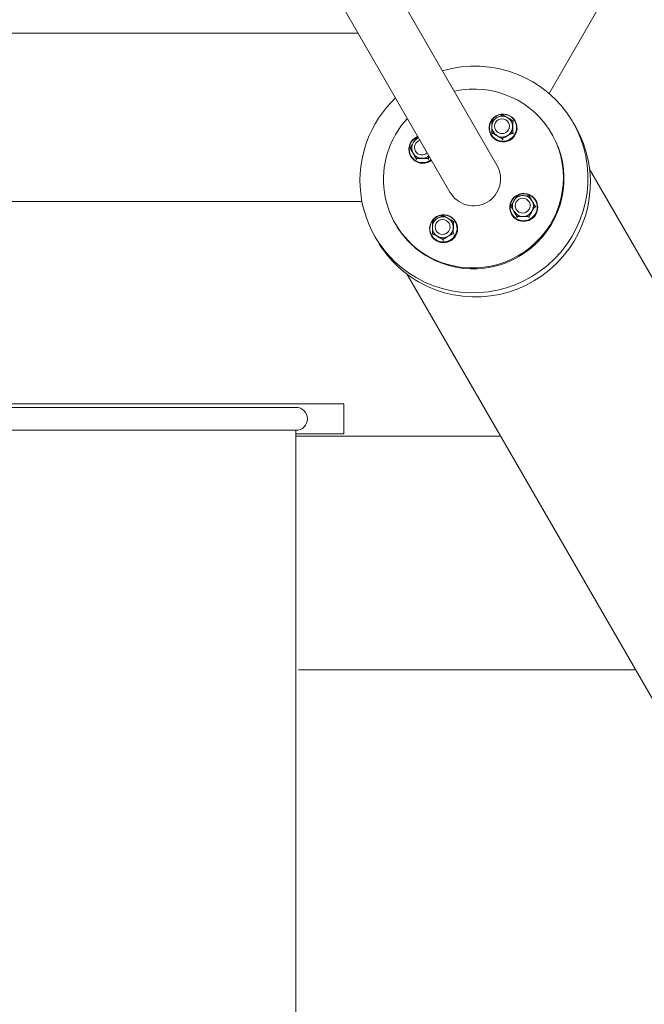
# Model space of a CAD drawing. Extents: x 16480 to 37480, y -54442 to -24742.
# Drawn here: x 29742 to 30780, y -35571 to -33934 of the extents above; entities that cross this region are included whole.
import ezdxf

# ---------------------------------------------------------------- set-up
doc = ezdxf.new("R2010")
doc.units = 0
doc.header["$MEASUREMENT"] = 0
doc.layers.get('0').update_dxf_attribs({"linetype": 'CONTINUOUS'})
doc.layers.get('Defpoints').update_dxf_attribs({"linetype": 'CONTINUOUS'})
doc.layers.add('InterSystem-drawing', color=7, linetype='CONTINUOUS', lineweight=13)
doc.styles.add('arial', font='arial.ttf')
doc.dimstyles.new('IS_1-100(mm)', dxfattribs={"dimtxt": 200, "dimasz": 200, "dimexe": 20, "dimexo": 100, "dimgap": 20, "dimtad": 1, "dimdec": 0, "dimrnd": 0.5, "dimzin": 0, "dimtxsty": 'arial', "dimcen": 100, "dimclrd": 256, "dimclre": 256, "dimclrt": 256, "dimadec": 1, "dimazin": 0, "dimtfac": 1, "dimtdec": 0, "dimtmove": 0, "dimatfit": 3, "dimfxl": 1, "dimtfillclr": 256, "dimtolj": 1, "dimtzin": 0, "dimlwd": -1, "dimlwe": -1, "dimarcsym": 0})

# ---------------------------------------------------------------- blocks, each defined once
blk = doc.blocks.new('*D2')
for p, q in [((21127.5, -29520.8), (35065.3, -29520.8)), ((35045.3, -29720.8), (35045.3, -41584)), ((30277.6, -41784), (35065.3, -41784))]:
    blk.add_line(p, q)
at = {"ltscale": 100}
for points in [[(35078.7, -29720.8), (35012, -29720.8), (35045.3, -29520.8)], [(35012, -41584), (35078.7, -41584), (35045.3, -41784)]]:
    blk.add_solid(points, dxfattribs=at)
at = {"layer": 'Defpoints', "color": 0}
for p in [(21027.5, -29520.8), (30177.6, -41784), (35045.3, -41784)]:
    blk.add_point(p, dxfattribs=at)
at = {"ltscale": 100, "insert": (34905.1, -35652.4), "char_height": 200, "attachment_point": 5, "rotation": 90, "style": 'arial'}
blk.add_mtext('\\A1;12,30', dxfattribs=at)
blk = doc.blocks.new('*D3')
for p, q in [((20705.5, -27996.6), (35846.4, -27996.6)), ((35826.4, -28196.6), (35826.4, -43584)), ((29481.6, -43784), (35846.4, -43784))]:
    blk.add_line(p, q)
at = {"ltscale": 100}
for points in [[(35859.7, -28196.6), (35793, -28196.6), (35826.4, -27996.6)], [(35793, -43584), (35859.7, -43584), (35826.4, -43784)]]:
    blk.add_solid(points, dxfattribs=at)
at = {"layer": 'Defpoints', "color": 0}
for p in [(20605.5, -27996.6), (29381.6, -43784), (35826.4, -43784)]:
    blk.add_point(p, dxfattribs=at)
at = {"ltscale": 100, "insert": (35686.2, -35890.3), "char_height": 200, "attachment_point": 5, "rotation": 90, "style": 'arial'}
blk.add_mtext('\\A1;15,80', dxfattribs=at)
blk = doc.blocks.new('*D4')
for p, q in [((20996.5, -30213.9), (20996.5, -45804)), ((32686.1, -33094.2), (32686.1, -45804)), ((21196.5, -45784), (32486.1, -45784))]:
    blk.add_line(p, q)
at = {"ltscale": 100}
for points in [[(21196.5, -45750.7), (21196.5, -45817.4), (20996.5, -45784)], [(32486.1, -45817.4), (32486.1, -45750.7), (32686.1, -45784)]]:
    blk.add_solid(points, dxfattribs=at)
at = {"layer": 'Defpoints', "color": 0}
for p in [(20996.5, -30113.9), (32686.1, -32994.2), (32686.1, -45784)]:
    blk.add_point(p, dxfattribs=at)
at = {"ltscale": 100, "insert": (26841.3, -45643.9), "char_height": 200, "attachment_point": 5, "style": 'arial'}
blk.add_mtext('\\A1;11,70', dxfattribs=at)
blk = doc.blocks.new('*D5')
for p, q in [((18998, -30109.2), (18998, -47304)), ((34186.1, -33094.2), (34186.1, -47304)), ((19198, -47284), (33986.1, -47284))]:
    blk.add_line(p, q)
at = {"ltscale": 100}
for points in [[(19198, -47250.7), (19198, -47317.4), (18998, -47284)], [(33986.1, -47317.4), (33986.1, -47250.7), (34186.1, -47284)]]:
    blk.add_solid(points, dxfattribs=at)
at = {"layer": 'Defpoints', "color": 0}
for p in [(18998, -30009.2), (34186.1, -32994.2), (34186.1, -47284)]:
    blk.add_point(p, dxfattribs=at)
at = {"ltscale": 100, "insert": (26592, -47143.9), "char_height": 200, "attachment_point": 5, "style": 'arial'}
blk.add_mtext('\\A1;15,20', dxfattribs=at)

msp = doc.modelspace()

# ---------------------------------------------------------------- linework, layer by layer
at = {"layer": 'InterSystem-drawing'}
for p, q in [((29963.7, -33185.7), (30535.2, -34175.5)), ((29963.7, -33185.7), (30535.2, -34175.5)), ((31131.6, -33173.8), (30621.9, -34056.6)), ((29885.8, -33230.7), (30457.2, -34220.5)), ((29885.8, -33230.7), (30457.2, -34220.5)), ((29297.7, -33956.4), (30304.7, -33956.4)), ((29297.7, -33956.4), (30304.7, -33956.4)), ((30554.9, -34097.9), (30554.1, -34097.4)), ((30554.9, -34097.9), (30554.1, -34097.4)), ((30559.2, -34103.2), (30558.9, -34102.7)), ((30559.2, -34103.2), (30558.9, -34102.7)), ((30561.8, -34102), (30562.8, -34103.6)), ((30561.8, -34102), (30562.8, -34103.6)), ((30565.7, -34102.6), (30565.4, -34102)), ((30565.7, -34102.6), (30565.4, -34102)), ((30526.8, -34113), (30526.8, -34114)), ((30526.8, -34113), (30526.8, -34114)), ((30529.3, -34120.5), (30529, -34120)), ((30529.3, -34120.5), (30529, -34120)), ((30561.7, -34114), (30561.7, -34109.8)), ((30561.7, -34114), (30561.7, -34109.8)), ((30665.7, -34111.5), (30661.6, -34104.5)), ((30665.7, -34111.5), (30661.6, -34104.5)), ((30525.5, -34125.8), (30525.1, -34125.3)), ((30525.5, -34125.8), (30525.1, -34125.3)), ((30526.8, -34122), (30527.7, -34123.6)), ((30526.8, -34122), (30527.7, -34123.6)), ((30533.6, -34125.8), (30537.2, -34127.9)), ((30533.6, -34125.8), (30537.2, -34127.9)), ((30544.1, -34132), (30545.1, -34133.6)), ((30544.1, -34132), (30545.1, -34133.6)), ((30551, -34127.9), (30554.7, -34125.8)), ((30551, -34127.9), (30554.7, -34125.8)), ((30561.6, -34122), (30562.6, -34123.6)), ((30561.6, -34122), (30562.6, -34123.6)), ((30627, -34124.5), (30626.1, -34123)), ((30627, -34124.5), (30626.1, -34123)), ((30392.3, -34161.2), (30392, -34160.7)), ((30392.3, -34161.2), (30392, -34160.7)), ((30394.9, -34154.1), (30396.9, -34157.7)), ((30394.9, -34154.1), (30396.9, -34157.7)), ((30396.1, -34155.9), (30395.8, -34155.3)), ((30396.1, -34155.9), (30395.8, -34155.3)), ((30400.9, -34164.7), (30401.9, -34166.3)), ((30400.9, -34164.7), (30401.9, -34166.3)), ((30408.8, -34164.6), (30413, -34164.6)), ((30408.8, -34164.6), (30413, -34164.6)), ((30421, -34164.7), (30422, -34166.3)), ((30421, -34164.7), (30422, -34166.3)), ((30689.3, -34182.4), (31300.2, -35240.6)), ((30588.9, -34226.7), (30589.8, -34228.3)), ((30588.9, -34226.7), (30589.8, -34228.3)), ((30594.8, -34237.1), (30592.7, -34233.5)), ((30594.8, -34237.1), (30592.7, -34233.5)), ((30593.5, -34235.3), (30593.2, -34234.8)), ((30593.5, -34235.3), (30593.2, -34234.8)), ((30600.1, -34234.7), (30599.8, -34234.1)), ((30600.1, -34234.7), (30599.8, -34234.1)), ((30310.9, -34236.1), (29291.5, -34236.1)), ((30562.3, -34250.8), (30564.4, -34254.4)), ((30562.3, -34250.8), (30564.4, -34254.4)), ((30592.5, -34254.4), (30594.6, -34250.8)), ((30592.5, -34254.4), (30594.6, -34250.8)), ((30598.8, -34244.1), (30599.7, -34245.7)), ((30598.8, -34244.1), (30599.7, -34245.7)), ((30456.1, -34265.4), (30455.2, -34264.9)), ((30456.1, -34265.4), (30455.2, -34264.9)), ((30559.8, -34257.9), (30559.5, -34257.4)), ((30559.8, -34257.9), (30559.5, -34257.4)), ((30563.6, -34252.6), (30563.3, -34252)), ((30563.6, -34252.6), (30563.3, -34252)), ((30568.4, -34261.4), (30569.3, -34263)), ((30568.4, -34261.4), (30569.3, -34263)), ((30576.3, -34261.3), (30580.5, -34261.3)), ((30576.3, -34261.3), (30580.5, -34261.3)), ((30588.5, -34261.4), (30589.5, -34263)), ((30588.5, -34261.4), (30589.5, -34263)), ((30367.2, -34274.5), (30366.3, -34273)), ((30367.2, -34274.5), (30366.3, -34273)), ((30428, -34280.5), (30428, -34281.4)), ((30428, -34280.5), (30428, -34281.4)), ((30460.3, -34270.7), (30460, -34270.2)), ((30460.3, -34270.7), (30460, -34270.2)), ((30462.8, -34281.4), (30462.9, -34277.2)), ((30462.8, -34281.4), (30462.9, -34277.2)), ((30463, -34269.4), (30463.9, -34271.1)), ((30463, -34269.4), (30463.9, -34271.1)), ((30466.9, -34270.1), (30466.6, -34269.5)), ((30466.9, -34270.1), (30466.6, -34269.5)), ((30336.6, -34301.5), (30332.5, -34294.5)), ((30336.6, -34301.5), (30332.5, -34294.5)), ((30426.6, -34293.3), (30426.3, -34292.8)), ((30426.6, -34293.3), (30426.3, -34292.8)), ((30427.9, -34289.5), (30428.9, -34291.1)), ((30427.9, -34289.5), (30428.9, -34291.1)), ((30430.5, -34288), (30430.2, -34287.4)), ((30430.5, -34288), (30430.2, -34287.4)), ((30434.7, -34293.3), (30438.4, -34295.4)), ((30434.7, -34293.3), (30438.4, -34295.4)), ((30445.3, -34299.5), (30446.2, -34301.1)), ((30445.3, -34299.5), (30446.2, -34301.1)), ((30452.1, -34295.4), (30455.8, -34293.3)), ((30452.1, -34295.4), (30455.8, -34293.3)), ((30462.8, -34289.5), (30463.7, -34291.1)), ((30462.8, -34289.5), (30463.7, -34291.1)), ((30386.2, -34357.4), (30997.1, -35415.6)), ((30280.8, -34572.6), (29320.8, -34572.6)), ((30201.3, -34578.6), (29400.3, -34578.6)), ((30280.8, -34572.6), (30280.8, -34622.6)), ((30200.8, -34626.4), (30540.7, -34626.4)), ((30201.3, -34616.6), (30201.3, -35075.8)), ((30201.3, -34616.6), (30201.3, -34616.7)), ((30280.8, -34622.6), (30201.3, -34622.6)), ((30765.6, -35014.7), (30205.2, -35014.7)), ((30201.3, -35075.8), (30201.3, -35498.8)), ((30201.3, -35498.8), (30201.3, -36105))]:
    msp.add_line(p, q, dxfattribs=at)
for centre, radius, start, end in [((30544, -34111.5), 17.3, 30.5829, 209.4171), ((30544, -34111.5), 17.3, 30.5829, 209.4171), ((30543.7, -34111), 12.4, 30, 210), ((30543.7, -34111), 12.4, 30, 210), ((30410.8, -34146.9), 17.2, 108.5949, 209.6079), ((30410.8, -34146.9), 17.2, 108.5949, 209.6079), ((30410.6, -34146.4), 12.4, 104.3676, 210), ((30410.6, -34146.4), 12.4, 104.3676, 210), ((30578.3, -34243.6), 17.3, 30.5829, 209.4171), ((30578.3, -34243.6), 17.3, 30.5829, 209.4171), ((30578.1, -34243.1), 12.4, 30, 210), ((30578.1, -34243.1), 12.4, 30, 210), ((30445.2, -34279), 17.3, 30.5829, 209.4171), ((30445.2, -34279), 17.3, 30.5829, 209.4171), ((30444.9, -34278.5), 12.4, 30, 210), ((30444.9, -34278.5), 12.4, 30, 210), ((30201.3, -34597.6), 19, 270, 90)]:
    msp.add_arc(centre, radius, start, end, dxfattribs=at)
for centre, major_axis, ratio, start_param, end_param in [((30497.1, -34199.5), (-164.5, -95), 0.989016, 0.518829, 4.473275), ((30497.1, -34199.5), (-164.5, -95), 0.989016, 0.518829, 4.473275), ((30496.2, -34198), (-129.9, -75), 0.989016, 0.518829, 4.407696), ((30496.2, -34198), (-129.9, -75), 0.989016, 0.518829, 4.407696), ((30497.1, -34199.5), (-164.5, -95), 0.989016, 4.951503, 6.802015), ((30497.1, -34199.5), (-164.5, -95), 0.989016, 4.951503, 6.802015), ((30496.2, -34198), (-129.9, -75), 0.989016, 5.017082, 6.802015), ((30496.2, -34198), (-129.9, -75), 0.989016, 5.017082, 6.802015), ((30545.6, -34114.2), (20.1, 11.6), 0.989016, 3.141593, 6.283185), ((30545.6, -34114.2), (20.1, 11.6), 0.989016, 3.141593, 6.283185), ((30531.1, -34119.3), (0, 58), 0.074514, 1.267466, 1.402268), ((30531.1, -34119.3), (0, 58), 0.074514, 1.267466, 1.402268), ((30540, -34104.3), (50.3, 28.7), 0.147808, 1.637784, 1.746478), ((30540, -34104.3), (50.3, 28.7), 0.147808, 1.637784, 1.746478), ((30544.2, -34111.9), (14.9, 8.6), 0.989016, 3.141593, 6.283185), ((30544.2, -34111.9), (14.9, 8.6), 0.989016, 3.141593, 6.283185), ((30540, -34104.3), (50.3, 28.7), 0.147808, 1.39654, 1.505353), ((30540, -34104.3), (50.3, 28.7), 0.147808, 1.39654, 1.505353), ((30557.4, -34104.3), (49.9, -29.5), 0.073293, 1.739124, 1.874827), ((30557.4, -34104.3), (49.9, -29.5), 0.073293, 1.739124, 1.874827), ((30557.4, -34104.3), (49.9, -29.5), 0.073293, 1.524889, 1.663379), ((30544.2, -34111.9), (15.2, 8.8), 0.989016, 5.875195, 6.681637), ((30557.4, -34104.3), (49.9, -29.5), 0.073293, 1.524889, 1.663379), ((30544.2, -34111.9), (15.2, 8.8), 0.989016, 5.875195, 6.681637), ((30566, -34119.3), (0, -58), 0.074514, 4.409059, 4.547548), ((30566, -34119.3), (0, -58), 0.074514, 4.409059, 4.547548), ((30501.1, -34206.5), (164.5, 95), 0.989016, 3.660422, 6.283185), ((30501.1, -34206.5), (164.5, 95), 0.989016, 3.660422, 6.283185), ((30531.1, -34119.3), (0, 58), 0.074514, 1.478915, 1.617405), ((30544.2, -34111.9), (15.2, 8.8), 0.989016, 2.733602, 3.540044), ((30531.1, -34119.3), (0, 58), 0.074514, 1.478915, 1.617405), ((30544.2, -34111.9), (15.2, 8.8), 0.989016, 2.733602, 3.540044), ((30543.7, -34111), (10.8, 6.2), 0.989016, 3.141593, 5.231218), ((30543.7, -34111), (10.8, 6.2), 0.989016, 3.141593, 5.231218), ((30543.7, -34111), (10.8, 6.2), 0.989016, 5.231218, 6.283185), ((30543.7, -34111), (10.8, 6.2), 0.989016, 5.231218, 6.283185), ((30544.2, -34111.9), (15.2, 8.8), 0.989016, 4.827997, 5.63444), ((30544.2, -34111.9), (15.2, 8.8), 0.989016, 4.827997, 5.63444), ((30566, -34119.3), (0, -58), 0.074514, 4.620508, 4.758997), ((30566, -34119.3), (0, -58), 0.074514, 4.620508, 4.758997), ((30412.1, -34149.1), (-20.1, -11.6), 0.989016, 4.568014, 5.231218), ((30412.1, -34149.1), (-20.1, -11.6), 0.989016, 4.568014, 5.231218), ((30412.1, -34149), (19.6, 11.3), 0.989016, 1.422692, 2.089626), ((30412.1, -34149), (19.6, 11.3), 0.989016, 1.422692, 2.089626), ((30400.4, -34146), (29, 50.2), 0.128358, 1.321855, 1.432053), ((30400.4, -34146), (29, 50.2), 0.128358, 1.321855, 1.432053), ((30415.5, -34137.3), (58, -0.6), 0.127653, 1.755371, 1.820965), ((30415.5, -34137.3), (58, -0.6), 0.127653, 1.755371, 1.820965), ((30497.1, -34199.5), (129.9, 75), 0.989016, 3.660422, 6.283185), ((30497.1, -34199.5), (129.9, 75), 0.989016, 3.660422, 6.283185), ((30539.7, -34134.3), (-49.9, 29.5), 0.073293, 4.877931, 5.01642), ((30539.7, -34134.3), (-49.9, 29.5), 0.073293, 4.877931, 5.01642), ((30544.2, -34111.9), (15.2, 8.8), 0.989016, 3.7808, 4.587242), ((30539.7, -34134.3), (-49.9, 29.5), 0.073293, 4.666482, 4.804971), ((30544.2, -34111.9), (15.2, 8.8), 0.989016, 3.7808, 4.587242), ((30539.7, -34134.3), (-49.9, 29.5), 0.073293, 4.666482, 4.804971), ((30557.1, -34134.3), (-50.3, -28.7), 0.147808, 4.749581, 4.888071), ((30557.1, -34134.3), (-50.3, -28.7), 0.147808, 4.749581, 4.888071), ((30557.1, -34134.3), (-50.3, -28.7), 0.147808, 4.538133, 4.676622), ((30557.1, -34134.3), (-50.3, -28.7), 0.147808, 4.538133, 4.676622), ((30412.1, -34149.1), (-20.1, -11.6), 0.989016, 5.231218, 7.998357), ((30412.1, -34149.1), (-20.1, -11.6), 0.989016, 5.231218, 7.998357), ((30412.1, -34149), (19.6, 11.3), 0.989016, 2.089626, 4.860493), ((30412.1, -34149), (19.6, 11.3), 0.989016, 2.089626, 4.860493), ((30400.4, -34146), (29, 50.2), 0.128358, 1.549482, 1.671793), ((30400.4, -34146), (29, 50.2), 0.128358, 1.549482, 1.671793), ((30400.2, -34163.3), (-28.7, 50.3), 0.000705, 1.247476, 1.385965), ((30400.2, -34163.3), (-28.7, 50.3), 0.000705, 1.247476, 1.385965), ((30411.1, -34147.3), (15.2, 8.8), 0.989016, 2.529582, 3.016446), ((30411.1, -34147.3), (15.2, 8.8), 0.989016, 2.529582, 3.016446), ((30410.6, -34146.4), (10.8, 6.2), 0.989016, 3.141593, 4.985227), ((30410.6, -34146.4), (10.8, 6.2), 0.989016, 3.141593, 4.985227), ((30412.4, -34149.6), (20.1, 11.6), 0.989016, 3.141593, 4.856764), ((30412.4, -34149.6), (20.1, 11.6), 0.989016, 3.141593, 4.856764), ((30411.1, -34147.3), (14.9, 8.6), 0.989016, 3.141593, 4.907642), ((30411.1, -34147.3), (14.9, 8.6), 0.989016, 3.141593, 4.907642), ((30400.2, -34163.3), (-28.7, 50.3), 0.000705, 1.458925, 1.597414), ((30411.1, -34147.3), (15.2, 8.8), 0.989016, 3.257201, 4.063643), ((30400.2, -34163.3), (-28.7, 50.3), 0.000705, 1.458925, 1.597414), ((30411.1, -34147.3), (15.2, 8.8), 0.989016, 3.257201, 4.063643), ((30415.2, -34172), (-58, 0.6), 0.127653, 4.824068, 4.962558), ((30415.2, -34172), (-58, 0.6), 0.127653, 4.824068, 4.962558), ((30411.1, -34147.3), (15.2, 8.8), 0.989016, 4.304398, 4.90363), ((30411.1, -34147.3), (15.2, 8.8), 0.989016, 4.304398, 4.90363), ((30415.2, -34172), (-58, 0.6), 0.127653, 4.61262, 4.751109), ((30415.2, -34172), (-58, 0.6), 0.127653, 4.61262, 4.751109), ((30430.4, -34163.3), (-29, -50.2), 0.128358, 4.744304, 4.813386), ((30430.4, -34163.3), (-29, -50.2), 0.128358, 4.744304, 4.813386), ((30496.2, -34198), (-22.7, 39.4), 0.989016, 3.141593, 4.712389), ((30496.2, -34198), (-22.7, 39.4), 0.989016, 3.141593, 4.712389), ((30496.2, -34198), (-22.7, 39.4), 0.989016, 1.570796, 3.141593), ((30496.2, -34198), (-22.7, 39.4), 0.989016, 1.570796, 3.141593), ((30567.8, -34242.7), (29, 50.2), 0.128358, 1.321855, 1.432053), ((30567.8, -34242.7), (29, 50.2), 0.128358, 1.321855, 1.432053), ((30583, -34234), (58, -0.6), 0.127653, 1.710575, 1.820965), ((30583, -34234), (58, -0.6), 0.127653, 1.710575, 1.820965), ((30583, -34234), (58, -0.6), 0.127653, 1.471027, 1.593722), ((30583, -34234), (58, -0.6), 0.127653, 1.471027, 1.593722), ((30578.6, -34243.9), (15.2, 8.8), 0.989016, 0.115608, 0.612011), ((30578.6, -34243.9), (15.2, 8.8), 0.989016, 0.115608, 0.612011), ((30598, -34242.7), (28.7, -50.3), 0.000705, 4.389069, 4.527558), ((30598, -34242.7), (28.7, -50.3), 0.000705, 4.389069, 4.527558), ((30579.9, -34246.3), (20.1, 11.6), 0.989016, 5.231218, 6.283185), ((30579.9, -34246.3), (20.1, 11.6), 0.989016, 5.231218, 6.283185), ((30567.8, -34242.7), (29, 50.2), 0.128358, 1.549482, 1.671793), ((30567.8, -34242.7), (29, 50.2), 0.128358, 1.549482, 1.671793), ((30567.7, -34260), (-28.7, 50.3), 0.000705, 1.247476, 1.385965), ((30567.7, -34260), (-28.7, 50.3), 0.000705, 1.247476, 1.385965), ((30578.6, -34243.9), (15.2, 8.8), 0.989016, 2.529582, 3.016446), ((30578.6, -34243.9), (15.2, 8.8), 0.989016, 2.529582, 3.016446), ((30578.1, -34243.1), (10.8, 6.2), 0.989016, 3.141593, 3.660422), ((30578.1, -34243.1), (10.8, 6.2), 0.989016, 3.141593, 3.660422), ((30578.1, -34243.1), (10.8, 6.2), 0.989016, 3.660422, 6.283185), ((30578.1, -34243.1), (10.8, 6.2), 0.989016, 3.660422, 6.283185), ((30578.6, -34243.9), (14.9, 8.6), 0.989016, 5.231218, 6.283185), ((30578.6, -34243.9), (14.9, 8.6), 0.989016, 5.231218, 6.283185), ((30578.6, -34243.9), (15.2, 8.8), 0.989016, 5.351596, 6.158038), ((30578.6, -34243.9), (15.2, 8.8), 0.989016, 5.351596, 6.158038), ((30597.9, -34260), (-29, -50.2), 0.128358, 4.463448, 4.601937), ((30597.9, -34260), (-29, -50.2), 0.128358, 4.463448, 4.601937), ((30598, -34242.7), (28.7, -50.3), 0.000705, 4.600517, 4.739007), ((30598, -34242.7), (28.7, -50.3), 0.000705, 4.600517, 4.739007), ((30441.1, -34271.7), (50.3, 28.7), 0.147808, 1.637784, 1.746478), ((30441.1, -34271.7), (50.3, 28.7), 0.147808, 1.637784, 1.746478), ((30441.1, -34271.7), (50.3, 28.7), 0.147808, 1.39654, 1.505353), ((30441.1, -34271.7), (50.3, 28.7), 0.147808, 1.39654, 1.505353), ((30458.5, -34271.7), (49.9, -29.5), 0.073293, 1.739124, 1.874827), ((30458.5, -34271.7), (49.9, -29.5), 0.073293, 1.739124, 1.874827), ((30458.5, -34271.7), (49.9, -29.5), 0.073293, 1.524889, 1.663379), ((30445.4, -34279.3), (15.2, 8.8), 0.989016, 5.875195, 6.681637), ((30458.5, -34271.7), (49.9, -29.5), 0.073293, 1.524889, 1.663379), ((30445.4, -34279.3), (15.2, 8.8), 0.989016, 5.875195, 6.681637), ((30579.9, -34246.3), (20.1, 11.6), 0.989016, 3.141593, 5.231218), ((30579.9, -34246.3), (20.1, 11.6), 0.989016, 3.141593, 5.231218), ((30578.6, -34243.9), (14.9, 8.6), 0.989016, 3.141593, 5.231218), ((30578.6, -34243.9), (14.9, 8.6), 0.989016, 3.141593, 5.231218), ((30578.6, -34243.9), (15.2, 8.8), 0.989016, 3.257201, 4.063643), ((30567.7, -34260), (-28.7, 50.3), 0.000705, 1.458925, 1.597414), ((30578.6, -34243.9), (15.2, 8.8), 0.989016, 3.257201, 4.063643), ((30567.7, -34260), (-28.7, 50.3), 0.000705, 1.458925, 1.597414), ((30582.7, -34268.7), (-58, 0.6), 0.127653, 4.824068, 4.962558), ((30582.7, -34268.7), (-58, 0.6), 0.127653, 4.824068, 4.962558), ((30578.6, -34243.9), (15.2, 8.8), 0.989016, 4.304398, 5.110841), ((30578.6, -34243.9), (15.2, 8.8), 0.989016, 4.304398, 5.110841), ((30582.7, -34268.7), (-58, 0.6), 0.127653, 4.61262, 4.751109), ((30582.7, -34268.7), (-58, 0.6), 0.127653, 4.61262, 4.751109), ((30597.9, -34260), (-29, -50.2), 0.128358, 4.674896, 4.813386), ((30597.9, -34260), (-29, -50.2), 0.128358, 4.674896, 4.813386), ((30497.1, -34199.5), (129.9, 75), 0.989016, 3.141593, 3.660422), ((30497.1, -34199.5), (129.9, 75), 0.989016, 3.141593, 3.660422), ((30432.3, -34286.8), (0, 58), 0.074514, 1.478915, 1.617405), ((30432.3, -34286.8), (0, 58), 0.074514, 1.478915, 1.617405), ((30432.3, -34286.8), (0, 58), 0.074514, 1.267466, 1.402268), ((30432.3, -34286.8), (0, 58), 0.074514, 1.267466, 1.402268), ((30445.4, -34279.3), (15.2, 8.8), 0.989016, 2.733602, 3.540044), ((30445.4, -34279.3), (15.2, 8.8), 0.989016, 2.733602, 3.540044), ((30444.9, -34278.5), (10.8, 6.2), 0.989016, 3.141593, 6.283185), ((30444.9, -34278.5), (10.8, 6.2), 0.989016, 3.141593, 6.283185), ((30446.8, -34281.7), (20.1, 11.6), 0.989016, 3.660422, 6.283185), ((30446.8, -34281.7), (20.1, 11.6), 0.989016, 3.660422, 6.283185), ((30445.4, -34279.3), (14.9, 8.6), 0.989016, 3.660422, 6.283185), ((30445.4, -34279.3), (14.9, 8.6), 0.989016, 3.660422, 6.283185), ((30445.4, -34279.3), (15.2, 8.8), 0.989016, 4.827997, 5.63444), ((30445.4, -34279.3), (15.2, 8.8), 0.989016, 4.827997, 5.63444), ((30467.1, -34286.8), (0, -58), 0.074514, 4.620508, 4.758997), ((30467.1, -34286.8), (0, -58), 0.074514, 4.620508, 4.758997), ((30467.1, -34286.8), (0, -58), 0.074514, 4.409059, 4.547548), ((30467.1, -34286.8), (0, -58), 0.074514, 4.409059, 4.547548), ((30446.8, -34281.7), (20.1, 11.6), 0.989016, 3.141593, 3.660422), ((30446.8, -34281.7), (20.1, 11.6), 0.989016, 3.141593, 3.660422), ((30440.8, -34301.8), (-49.9, 29.5), 0.073293, 4.877931, 5.01642), ((30440.8, -34301.8), (-49.9, 29.5), 0.073293, 4.877931, 5.01642), ((30445.4, -34279.3), (14.9, 8.6), 0.989016, 3.141593, 3.660422), ((30445.4, -34279.3), (14.9, 8.6), 0.989016, 3.141593, 3.660422), ((30440.8, -34301.8), (-49.9, 29.5), 0.073293, 4.666482, 4.804971), ((30445.4, -34279.3), (15.2, 8.8), 0.989016, 3.7808, 4.587242), ((30440.8, -34301.8), (-49.9, 29.5), 0.073293, 4.666482, 4.804971), ((30445.4, -34279.3), (15.2, 8.8), 0.989016, 3.7808, 4.587242), ((30458.3, -34301.8), (-50.3, -28.7), 0.147808, 4.749581, 4.888071), ((30458.3, -34301.8), (-50.3, -28.7), 0.147808, 4.749581, 4.888071), ((30458.3, -34301.8), (-50.3, -28.7), 0.147808, 4.538133, 4.676622), ((30458.3, -34301.8), (-50.3, -28.7), 0.147808, 4.538133, 4.676622), ((30501.1, -34206.5), (164.5, 95), 0.989016, 3.141593, 3.660422), ((30501.1, -34206.5), (164.5, 95), 0.989016, 3.141593, 3.660422)]:
    msp.add_ellipse(centre, major_axis=major_axis, ratio=ratio, start_param=start_param, end_param=end_param, dxfattribs=at)
for centre, major_axis in [((30545.3, -34113.7), (-20.1, -11.6)), ((30545.3, -34113.7), (-20.1, -11.6)), ((30545.2, -34113.6), (19.6, 11.3)), ((30545.2, -34113.6), (19.6, 11.3)), ((30579.6, -34245.8), (-20.1, -11.6)), ((30579.6, -34245.8), (-20.1, -11.6)), ((30579.6, -34245.7), (19.6, 11.3)), ((30579.6, -34245.7), (19.6, 11.3)), ((30446.5, -34281.2), (-20.1, -11.6)), ((30446.5, -34281.2), (-20.1, -11.6)), ((30446.4, -34281.1), (19.6, 11.3)), ((30446.4, -34281.1), (19.6, 11.3))]:
    msp.add_ellipse(centre, major_axis=major_axis, ratio=0.989016, dxfattribs=at)
msp.add_open_spline([(30200.6, -34616.5), (30200.5, -34616.5), (30200.4, -34616.5), (30200.3, -34616.5), (30200.2, -34616.6), (30200, -34616.6), (30199.9, -34616.6), (30199.8, -34616.6), (30199.6, -34616.6), (30199.4, -34616.6), (30199.2, -34616.6), (30199, -34616.6), (30198.8, -34616.6), (30198.5, -34616.6), (30198.3, -34616.6), (30198, -34616.6), (30197.7, -34616.6), (30197.4, -34616.6), (30197.1, -34616.6), (30196.8, -34616.6), (30196.5, -34616.6), (30196.2, -34616.6), (30195.8, -34616.6), (30195.5, -34616.6), (30195.1, -34616.6), (30194.7, -34616.6), (30194.3, -34616.6), (30193.9, -34616.6), (30193.5, -34616.6), (30193.1, -34616.6), (30192.6, -34616.6), (30192.2, -34616.6), (30190.8, -34616.6), (30189.3, -34616.6), (30187.6, -34616.6), (30185.9, -34616.6), (30184.1, -34616.6), (30182.1, -34616.6), (30180.1, -34616.6), (30177.9, -34616.6), (30175.7, -34616.6), (30173.3, -34616.6), (30170.9, -34616.6), (30168.3, -34616.6), (30165.7, -34616.6), (30162.9, -34616.6), (30160, -34616.6), (30157.1, -34616.6), (30154, -34616.6), (30150.9, -34616.6), (30147.6, -34616.6), (30144.2, -34616.6), (30141.2, -34616.6), (30138, -34616.6), (30134.8, -34616.6), (30131.5, -34616.6), (30128.1, -34616.6), (30124.7, -34616.6), (30121.1, -34616.6), (30117.5, -34616.6), (30113.8, -34616.6), (30110, -34616.6), (30106.2, -34616.6), (30102.3, -34616.6), (30098.3, -34616.6), (30094.2, -34616.6), (30090, -34616.6), (30085.8, -34616.6), (30081.5, -34616.6), (30077.1, -34616.6), (30072.7, -34616.6), (30068.2, -34616.6), (30064.1, -34616.6), (30059.9, -34616.6), (30055.6, -34616.6), (30051.3, -34616.6), (30046.9, -34616.6), (30042.4, -34616.6), (30037.9, -34616.6), (30033.4, -34616.6), (30028.8, -34616.6), (30024.1, -34616.6), (30019.4, -34616.6), (30014.6, -34616.6), (30009.8, -34616.6), (30004.9, -34616.6), (30000, -34616.6), (29995, -34616.6), (29990, -34616.6), (29985, -34616.6), (29979.8, -34616.6), (29974.7, -34616.6), (29969.8, -34616.6), (29964.7, -34616.6), (29959.7, -34616.6), (29954.6, -34616.6), (29949.5, -34616.6), (29944.3, -34616.6), (29939.1, -34616.6), (29933.9, -34616.6), (29928.6, -34616.6), (29923.3, -34616.6), (29917.9, -34616.6), (29912.6, -34616.6), (29907.2, -34616.6), (29901.7, -34616.6), (29896.3, -34616.6), (29890.8, -34616.6), (29885.4, -34616.6), (29879.9, -34616.6), (29874.3, -34616.6), (29868.8, -34616.6), (29863, -34616.6), (29857.3, -34616.6), (29851.4, -34616.6), (29845.6, -34616.6), (29839.8, -34616.6), (29833.9, -34616.6), (29828, -34616.6), (29822.1, -34616.6), (29816.2, -34616.6), (29810.3, -34616.6), (29804.4, -34616.6), (29798.5, -34616.6), (29792.6, -34616.6), (29786.7, -34616.6), (29780.8, -34616.6), (29774.9, -34616.6), (29769.1, -34616.6), (29763.2, -34616.6), (29757.4, -34616.6), (29751.6, -34616.6), (29745, -34616.6), (29738.4, -34616.6), (29731.9, -34616.6), (29725.3, -34616.6), (29718.8, -34616.6), (29712.3, -34616.6), (29705.9, -34616.6), (29699.4, -34616.6), (29693, -34616.6), (29686.7, -34616.6), (29680.3, -34616.6), (29674.1, -34616.6), (29667.8, -34616.6), (29661.6, -34616.6), (29655.5, -34616.6), (29649.4, -34616.6), (29643.4, -34616.6), (29637.4, -34616.6), (29631.5, -34616.6), (29625.7, -34616.6), (29619, -34616.6), (29612.3, -34616.6), (29605.7, -34616.6), (29599.2, -34616.6), (29592.8, -34616.6), (29586.4, -34616.6), (29580.2, -34616.6), (29574, -34616.6), (29567.9, -34616.6), (29561.9, -34616.6), (29556, -34616.6), (29550.2, -34616.6), (29544.5, -34616.6), (29538.9, -34616.6), (29533.5, -34616.6), (29528.1, -34616.6), (29522.8, -34616.6), (29517.6, -34616.6), (29512.6, -34616.6), (29507.7, -34616.6), (29506.8, -34616.6), (29505.9, -34616.6), (29505, -34616.6), (29504.1, -34616.6), (29503.2, -34616.6), (29502.3, -34616.6), (29501.5, -34616.6), (29500.6, -34616.6), (29499.6, -34616.6), (29498.7, -34616.6), (29497.8, -34616.6), (29496.9, -34616.6), (29496, -34616.6), (29495.2, -34616.6), (29494.3, -34616.6), (29493.4, -34616.6), (29492.5, -34616.6), (29491.6, -34616.6), (29490.8, -34616.6), (29489.9, -34616.6), (29489, -34616.6), (29488.2, -34616.6), (29487.3, -34616.6), (29486.5, -34616.6), (29485.6, -34616.6), (29484.8, -34616.6), (29484, -34616.6), (29481.5, -34616.6), (29479, -34616.6), (29476.6, -34616.6), (29474.2, -34616.6), (29471.8, -34616.6), (29469.5, -34616.6), (29467.2, -34616.6), (29465, -34616.6), (29462.8, -34616.6), (29460.6, -34616.6), (29458.5, -34616.6), (29456.4, -34616.6), (29454.4, -34616.6), (29452.3, -34616.6), (29450.4, -34616.6), (29448.4, -34616.6), (29446.5, -34616.6), (29444.7, -34616.6), (29442.8, -34616.6), (29441.1, -34616.6), (29438.1, -34616.6), (29435.2, -34616.6), (29432.4, -34616.6), (29429.7, -34616.6), (29427.1, -34616.6), (29424.7, -34616.6), (29422.4, -34616.6), (29420.2, -34616.6), (29418.1, -34616.6), (29416.1, -34616.6), (29414.2, -34616.6), (29412.5, -34616.6), (29410.9, -34616.6), (29409.3, -34616.6), (29407.9, -34616.6), (29406.7, -34616.6), (29405.5, -34616.6), (29404.4, -34616.6), (29403.5, -34616.6), (29402.7, -34616.6), (29402.5, -34616.6), (29402.3, -34616.6), (29402.1, -34616.7), (29401.9, -34616.7), (29401.7, -34616.7), (29401.6, -34616.7), (29401.5, -34616.7), (29401.3, -34616.7), (29401.2, -34616.8), (29401.1, -34616.8), (29401, -34616.8)], degree=1, knots=[22.572884, 22.572884, 24.728635, 27.201499, 29.674363, 32.147226, 34.62009, 37.092953, 39.565817, 42.03868, 44.511544, 46.984407, 49.457271, 51.908655, 54.360039, 56.811424, 59.262808, 61.714192, 64.165577, 66.616961, 69.068345, 71.51973, 73.971114, 76.422498, 78.873883, 81.325267, 83.776651, 86.228035, 88.67942, 91.130804, 93.582188, 96.033573, 98.484957, 105.879939, 113.274921, 120.669903, 128.064885, 135.459867, 142.854849, 150.249831, 157.644813, 165.039795, 172.434777, 179.829759, 187.224741, 194.619723, 202.014705, 209.409687, 216.804669, 224.199651, 231.594633, 238.989615, 246.384597, 252.923325, 259.462053, 266.00078, 272.539508, 279.078235, 285.616963, 292.155691, 298.694418, 305.233146, 311.771874, 318.310601, 324.849329, 331.388057, 337.926784, 344.465512, 351.00424, 357.542967, 364.081695, 370.620423, 377.15915, 383.068774, 388.978398, 394.888022, 400.797646, 406.70727, 412.616893, 418.526517, 424.436141, 430.345765, 436.255389, 442.165013, 448.074636, 453.98426, 459.893884, 465.803508, 471.713132, 477.622756, 483.532379, 489.442003, 495.351627, 500.996947, 506.642266, 512.287585, 517.932905, 523.578224, 529.223543, 534.868863, 540.514182, 546.159501, 551.804821, 557.45014, 563.095459, 568.740779, 574.386098, 580.031417, 585.676737, 591.322056, 596.967375, 602.612695, 608.258014, 614.12261, 619.987206, 625.851801, 631.716397, 637.580993, 643.445588, 649.310184, 655.17478, 661.039375, 666.903971, 672.768567, 678.633162, 684.497758, 690.362354, 696.226949, 702.091545, 707.956141, 713.820736, 719.685332, 725.549928, 732.200886, 738.851844, 745.502801, 752.153759, 758.804717, 765.455675, 772.106633, 778.757591, 785.408549, 792.059507, 798.710465, 805.361423, 812.012381, 818.663339, 825.314297, 831.965255, 838.616213, 845.267171, 851.918129, 858.569087, 866.330237, 874.091387, 881.852537, 889.613687, 897.374837, 905.135987, 912.897138, 920.658288, 928.419438, 936.180588, 943.941738, 951.702888, 959.464038, 967.225189, 974.986339, 982.747489, 990.508639, 998.269789, 1006.030939, 1013.792089, 1015.220747, 1016.649405, 1018.078064, 1019.506722, 1020.93538, 1022.364038, 1023.792696, 1025.293489, 1026.794282, 1028.295075, 1029.795868, 1031.296661, 1032.797454, 1034.298247, 1035.79904, 1037.299833, 1038.800626, 1040.301419, 1041.802213, 1043.303006, 1044.803799, 1046.304592, 1047.805385, 1049.306178, 1050.806971, 1052.307764, 1053.808557, 1058.328413, 1062.84827, 1067.368126, 1071.887982, 1076.407838, 1080.927694, 1085.44755, 1089.967406, 1094.487262, 1099.007119, 1103.526975, 1108.046831, 1112.566687, 1117.086543, 1121.606399, 1126.126255, 1130.646111, 1135.165968, 1139.685824, 1144.20568, 1152.064724, 1159.923767, 1167.782811, 1175.641855, 1183.500898, 1191.359942, 1199.218986, 1207.07803, 1214.937073, 1222.796117, 1230.655161, 1238.514204, 1246.373248, 1254.232292, 1262.091336, 1269.950379, 1277.809423, 1285.668467, 1293.52751, 1301.386554, 1303.933787, 1306.481019, 1309.028251, 1311.575484, 1314.122716, 1316.669948, 1319.217181, 1321.764413, 1324.311645, 1326.858878, 1329.101619, 1329.101619], dxfattribs=at)

# ---------------------------------------------------------------- dimensions: what is measured, and where the dimension line sits
for base, p1, p2, text, picture, middle in [((35826.4, -43784), (20605.5, -27996.6), (29381.6, -43784), '15,80', '*D3', (35686.2, -35890.3)), ((35045.3, -41784), (21027.5, -29520.8), (30177.6, -41784), '12,30', '*D2', (34905.1, -35652.4))]:
    dim = msp.add_linear_dim(base=base, p1=p1, p2=p2, angle=90, text=text, dimstyle='IS_1-100(mm)')
    dim.commit()
    dim.dimension.update_dxf_attribs({"geometry": picture, "text_midpoint": middle})
for base, p1, p2, text, picture, middle in [((34186.1, -47284), (18998, -30009.2), (34186.1, -32994.2), '15,20', '*D5', (26592, -47143.9)), ((32686.1, -45784), (20996.5, -30113.9), (32686.1, -32994.2), '11,70', '*D4', (26841.3, -45643.9))]:
    dim = msp.add_linear_dim(base=base, p1=p1, p2=p2, text=text, dimstyle='IS_1-100(mm)')
    dim.commit()
    dim.dimension.update_dxf_attribs({"geometry": picture, "text_midpoint": middle})

doc.saveas('drawing.dxf')
